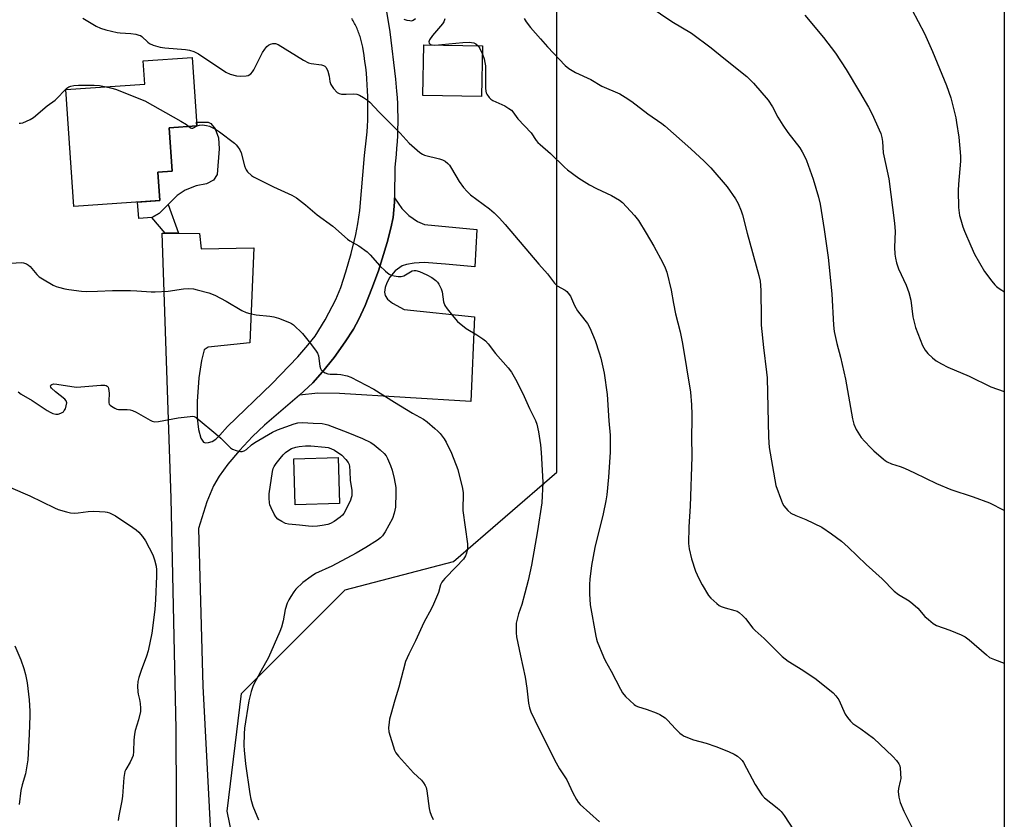
# Model space of a CAD drawing. Units: inches. Extents: x 1207767 to 1213766, y 513457 to 517458.
# Drawn here: x 1213407 to 1213766, y 516867 to 517159 of the extents above; entities that cross this region are included whole.
import ezdxf

# ---------------------------------------------------------------- set-up
doc = ezdxf.new("R2010")
doc.units = ezdxf.units.IN
doc.header["$MEASUREMENT"] = 0
for name, color, linetype in [('BLDG-Footprint', 5, 'Continuous'), ('CULTRL-Pad', 6, 'Continuous'), ('NTRL-Pasture Land', 2, 'Continuous'), ('TRANS-Driveway', 251, 'Continuous'), ('TRANS-Non Street Sidewalk', 7, 'Continuous'), ('TRANS-Road', 130, 'Continuous'), ('Undefined', 1, 'Continuous')]:
    doc.layers.add(name, color=color, linetype=linetype)

msp = doc.modelspace()

# ---------------------------------------------------------------- linework, layer by layer
at = {"layer": 'BLDG-Footprint'}
for points, elevation in [([(1213575.93, 517149.66), (1213575.56, 517131.18), (1213554.12, 517131.61), (1213554.49, 517150.09)], 346.33), ([(1213458.01, 517093.18), (1213426.64, 517091), (1213423.66, 517133.74), (1213452.47, 517135.75), (1213451.88, 517144.22), (1213469.76, 517145.46), (1213471.5, 517120.49), (1213461.44, 517119.79), (1213462.54, 517103.93), (1213457.28, 517103.56)], 350.43), ([(1213523.58, 516982.43), (1213507.45, 516982.01), (1213507.01, 516998.82), (1213523.14, 516999.24)], 357.01)]:
    msp.add_lwpolyline(points, close=True, dxfattribs=dict(at, elevation=elevation))
at = {"layer": 'CULTRL-Pad'}
msp.add_lwpolyline([(1213455.1, 517087.02), (1213450.37, 517086.62), (1213449.86, 517092.61), (1213458.01, 517093.18), (1213457.28, 517103.56), (1213462.54, 517103.93), (1213461.44, 517119.79), (1213471.5, 517120.49), (1213471.41, 517121.78), (1213475.67, 517121.78), (1213476.64, 517121.36), (1213478.16, 517119.41), (1213479.39, 517116.07), (1213479.65, 517112.04), (1213478.92, 517102.74), (1213477.66, 517100.66), (1213475.01, 517099.29), (1213471.26, 517098.61), (1213467.22, 517096.96), (1213464.3, 517095.03), (1213461.06, 517091.72), (1213459.83, 517090.47), (1213457.88, 517088.53)], close=True, dxfattribs=at)
at = {"layer": 'NTRL-Pasture Land'}
msp.add_polyline3d([(1213766.49, 517458.35, 0), (1213766.44, 516723.49, 0), (1213601.34, 516730.74, 0), (1213530.82, 516746.22, 0), (1213511.9, 516765.14, 0), (1213496.42, 516802.99, 0), (1213482.66, 516870.07, 0), (1213487.82, 516913.07, 0), (1213525.66, 516950.91, 0), (1213565.22, 516961.23, 0), (1213603.06, 516993.91, 0), (1213603.06, 517253.64, 0), (1213576.6, 517258.45, 0), (1213587.49, 517262.2, 0), (1213579.51, 517285.34, 0), (1213564.54, 517280.18, 0), (1213558.34, 517458.3, 0)], close=True, dxfattribs=at)
at = {"layer": 'TRANS-Driveway'}
msp.add_lwpolyline([(1213509.05, 517022.08), (1213513.88, 517026.59), (1213517.48, 517030.61), (1213521.67, 517035.87), (1213525.75, 517041.5), (1213528.79, 517046.19), (1213530.72, 517049.83), (1213532.99, 517054.85), (1213535.49, 517060.99), (1213537.89, 517067.49), (1213541.02, 517077.8), (1213542.38, 517083.12), (1213543.2, 517087.03), (1213543.68, 517092.62), (1213543.67, 517094.15), (1213546.44, 517090.22), (1213548.96, 517087.73), (1213552.11, 517085.48), (1213554.74, 517084.41), (1213573.83, 517082.61), (1213573.11, 517068.91), (1213562.32, 517069.88), (1213554.52, 517070.48), (1213550.86, 517070.33), (1213548.06, 517069.81), (1213546.51, 517069.3), (1213543.98, 517067.45), (1213542.01, 517065.24), (1213540.87, 517063.14), (1213540.28, 517061.42), (1213540.12, 517059.68), (1213540.27, 517058.53), (1213541.21, 517057.2), (1213543.02, 517055.62), (1213547.22, 517053.35), (1213572.94, 517050.7), (1213571.58, 517019.73), (1213523.67, 517022.73), (1213515.78, 517022.75)], close=True, dxfattribs=at)
at = {"layer": 'TRANS-Non Street Sidewalk'}
msp.add_lwpolyline([(1213464.78, 517081.21), (1213460, 517081.29), (1213455.1, 517087.02), (1213457.88, 517088.53), (1213459.83, 517090.47), (1213461.06, 517091.72)], close=True, dxfattribs=at)
at = {"layer": 'TRANS-Road'}
for points in [[(1213532.44, 517213.61), (1213542.04, 517154.86), (1213544.06, 517137.5), (1213544.48, 517133.09), (1213544.65, 517130.79), (1213544.77, 517128.48), (1213544.86, 517126.18), (1213544.9, 517123.86), (1213544.91, 517121.55), (1213544.87, 517119.24), (1213544.79, 517116.93), (1213544.67, 517114.63), (1213544.51, 517112.32), (1213544.32, 517110.01), (1213544.08, 517107.72), (1213543.8, 517105.43), (1213543.67, 517094.53), (1213543.67, 517094.15), (1213543.68, 517092.62), (1213543.2, 517087.03), (1213542.38, 517083.12), (1213541.02, 517077.8), (1213537.89, 517067.49), (1213535.49, 517060.99), (1213532.99, 517054.85), (1213530.72, 517049.83), (1213528.79, 517046.19), (1213525.75, 517041.5), (1213521.67, 517035.87), (1213517.48, 517030.61), (1213513.88, 517026.59), (1213509.05, 517022.08), (1213509.01, 517022.05), (1213496.19, 517011.1), (1213491.87, 517007.01), (1213487.1, 517001.83), (1213482.88, 516996.8), (1213479.65, 516992.43), (1213477.57, 516988.95), (1213475.23, 516983.13), (1213472.15, 516973.3), (1213473.68, 516915.75), (1213478.33, 516827.41)], [(1213464.19, 516847.47), (1213463.94, 516900.07), (1213462.17, 516984.37), (1213458.82, 517081.31), (1213460, 517081.29), (1213464.78, 517081.21), (1213472.52, 517081.09), (1213473.12, 517075.57), (1213492.33, 517075.95), (1213490.92, 517041.17), (1213475.64, 517039.66), (1213474.22, 517038.57), (1213473.26, 517034.79), (1213472.28, 517028.39), (1213471.62, 517019.69), (1213471.59, 517013.71), (1213472.08, 517009.5), (1213472.98, 517006.31), (1213473.91, 517004.89), (1213474.63, 517004.7), (1213475.8, 517004.72), (1213477.13, 517005.13), (1213478.45, 517006.03), (1213479.87, 517007.41), (1213482.75, 517010.67), (1213498.87, 517026.17), (1213508.43, 517036.08), (1213512.11, 517040.28), (1213514.69, 517043.57), (1213518.43, 517049.6), (1213522.31, 517057.08), (1213524.08, 517061.43), (1213525.97, 517067.07), (1213527.93, 517073.88), (1213529.66, 517080.82), (1213530.38, 517084.69), (1213531.01, 517089.6), (1213532.75, 517109.66), (1213533.04, 517111.79), (1213533.3, 517113.93), (1213533.52, 517116.08), (1213533.7, 517118.23), (1213533.84, 517120.38), (1213533.95, 517122.53), (1213534.02, 517124.69), (1213534.04, 517126.84), (1213534.04, 517129), (1213534, 517131.15), (1213533.91, 517133.31), (1213533.79, 517135.46), (1213533.64, 517137.61), (1213533.44, 517139.76), (1213533.21, 517141.9), (1213532.94, 517144.04), (1213532.63, 517146.17), (1213532.14, 517149.18), (1213532.04, 517149.68), (1213531.94, 517150.19), (1213531.83, 517150.69), (1213531.71, 517151.19), (1213531.58, 517151.69), (1213531.44, 517152.19), (1213531.3, 517152.69), (1213531.15, 517153.17), (1213530.98, 517153.67), (1213530.81, 517154.15), (1213530.63, 517154.63), (1213530.44, 517155.11), (1213530.24, 517155.59), (1213530.04, 517156.06), (1213529.82, 517156.53), (1213529.6, 517157), (1213529.38, 517157.46), (1213529.14, 517157.91), (1213528.89, 517158.37), (1213528.64, 517158.82), (1213528.38, 517159.26), (1213528.11, 517159.7)]]:
    msp.add_lwpolyline(points, dxfattribs=at)
at = {"layer": 'Undefined'}
msp.add_line((1213557.53, 517150.03, 346), (1213558.46, 517150.01, 346), dxfattribs=at)
for points, elevation in [([(1213636.73, 517164.15), (1213645.04, 517158.66), (1213652.19, 517154.37), (1213659.45, 517148.93), (1213663.98, 517145.22), (1213672.4, 517138.53), (1213674.91, 517136.11), (1213680.22, 517129.89), (1213681.77, 517127.38), (1213683.75, 517123.62), (1213685.54, 517120.74), (1213687.38, 517118.1), (1213691.77, 517112.47), (1213692.7, 517111), (1213693.65, 517109.15), (1213694.24, 517107.8), (1213696.7, 517100.94), (1213698.63, 517094.37), (1213699.17, 517091.9), (1213700.66, 517082.63), (1213702.09, 517072.39), (1213703.5, 517059.07), (1213704.15, 517047.66), (1213704.39, 517045.34), (1213705.27, 517040.95), (1213706.64, 517035.89), (1213708.44, 517027.93), (1213710.99, 517013.44), (1213711.55, 517011.43), (1213712.32, 517009.52), (1213714.2, 517006.64), (1213715.53, 517005.1), (1213717.6, 517002.93), (1213718.87, 517001.73), (1213722.31, 516998.67), (1213722.98, 516998.15), (1213723.72, 516997.7), (1213725.33, 516997.01), (1213728.39, 516996.04), (1213729.99, 516995.39), (1213733.7, 516993.72), (1213741.74, 516989.83), (1213746.91, 516987.64), (1213755.17, 516984.88), (1213761.05, 516982.67), (1213766.32, 516980.01), (1213766.46, 516979.93)], 342), ([(1213693.66, 517160.9), (1213700.44, 517152.8), (1213704.81, 517147.06), (1213708.73, 517141.04), (1213713.63, 517132.94), (1213716.84, 517127.34), (1213718.17, 517124.7), (1213720.8, 517119.01), (1213721.36, 517117.63), (1213721.71, 517116.23), (1213721.97, 517114.8), (1213722.29, 517110.67), (1213722.45, 517109.51), (1213724.25, 517101.16), (1213726.43, 517084.95), (1213726.57, 517081.81), (1213726.32, 517076.18), (1213726.49, 517073.54), (1213726.68, 517072.09), (1213727.13, 517070.43), (1213727.89, 517068.26), (1213730.64, 517062.31), (1213731.56, 517059.55), (1213732.29, 517056.74), (1213733.11, 517050.71), (1213733.66, 517048.19), (1213734.07, 517046.8), (1213736.61, 517040.23), (1213737.56, 517038.53), (1213738.59, 517037.23), (1213740.26, 517035.7), (1213741.6, 517034.66), (1213743.58, 517033.51), (1213745.86, 517032.3), (1213753.62, 517028.95), (1213761.61, 517025.16), (1213766.46, 517023.35)], 340), ([(1213732.74, 517162.97), (1213737.39, 517154.2), (1213740.28, 517147.63), (1213745.32, 517135.23), (1213746.94, 517130.68), (1213748.72, 517123.43), (1213749.07, 517121.71), (1213749.9, 517116.37), (1213750.54, 517109.36), (1213750.51, 517107.6), (1213749.75, 517099.12), (1213749.67, 517096.79), (1213749.77, 517090.65), (1213750.14, 517087.77), (1213750.56, 517086.07), (1213751.38, 517083.57), (1213752, 517081.94), (1213754.22, 517076.59), (1213755.59, 517073.63), (1213759.3, 517067.24), (1213761.9, 517063.7), (1213763.01, 517062.34), (1213763.65, 517061.75), (1213764.59, 517061.04), (1213765.57, 517060.39), (1213766.34, 517059.99), (1213766.46, 517059.96)], 338), ([(1213547.14, 517159.48), (1213548.21, 517159.13), (1213549.31, 517158.91), (1213550.1, 517158.89), (1213550.58, 517159.04), (1213551.43, 517159.7)], 346), ([(1213562.14, 517159.57), (1213561.76, 517158.48), (1213561.32, 517157.74), (1213557.56, 517153.5), (1213556.47, 517151.88), (1213556.24, 517151.2), (1213556.36, 517150.63), (1213556.82, 517150.23), (1213557.53, 517150.03)], 346), ([(1213591.11, 517159.68), (1213591.86, 517158.48), (1213593.39, 517156.41), (1213597.1, 517152.31), (1213599.59, 517149.39), (1213606.09, 517142.55), (1213607.44, 517141.47), (1213609.86, 517139.95), (1213615.45, 517137.42), (1213619.47, 517134.92), (1213626.02, 517132.15), (1213628.02, 517130.95), (1213630.47, 517129.35), (1213636.29, 517124.84), (1213641.36, 517121.38), (1213642.52, 517120.5), (1213652.01, 517112.13), (1213656.81, 517107.61), (1213659.26, 517105.13), (1213665.24, 517098.22), (1213668.28, 517093.83), (1213669.26, 517092.05), (1213670.34, 517089.38), (1213670.79, 517088.01), (1213672.54, 517081.25), (1213676.84, 517065.85), (1213677.26, 517063.66), (1213677.55, 517060.49), (1213677.61, 517050.07), (1213677.69, 517047.69), (1213678.48, 517039.49), (1213679.63, 517030.41), (1213679.81, 517028.35), (1213680.39, 517006.75), (1213680.57, 517002.9), (1213683.07, 516989), (1213685.06, 516983.5), (1213685.52, 516982.42), (1213685.94, 516981.67), (1213687.45, 516979.91), (1213688.55, 516978.99), (1213690.34, 516978.09), (1213694.03, 516976.65), (1213699.86, 516973.77), (1213703.37, 516971.45), (1213707.03, 516968.66), (1213709.47, 516966.52), (1213716.04, 516960.16), (1213721.91, 516954.99), (1213726.27, 516950.43), (1213727.81, 516949.25), (1213731.69, 516946.88), (1213733.11, 516945.82), (1213734.87, 516944.21), (1213737.48, 516941.21), (1213738.75, 516940.06), (1213740.53, 516938.62), (1213741.76, 516937.94), (1213746.58, 516936.15), (1213750.67, 516934.48), (1213752.24, 516933.71), (1213753.62, 516932.67), (1213759.98, 516927.12), (1213761.13, 516926.25), (1213762.88, 516925.45), (1213766.45, 516924.18)], 344), ([(1213558.46, 517150.01), (1213568.63, 517150.95), (1213571.01, 517151.02), (1213571.89, 517150.97), (1213572.74, 517150.8), (1213573.49, 517150.42), (1213574.33, 517149.69)], 346), ([(1213574.33, 517149.69), (1213574.95, 517148.7), (1213575.87, 517146.71)], 346), ([(1213438.4, 517134.77), (1213440.46, 517134.29), (1213441.84, 517133.84), (1213452.49, 517129.65), (1213465.73, 517122.15), (1213467.77, 517120.91), (1213468.57, 517120.29)], 350), ([(1213406.21, 517023.27), (1213407.38, 517022.47), (1213411.4, 517020.16), (1213416.9, 517016.4), (1213417.91, 517015.85), (1213418.97, 517015.42), (1213420.04, 517015.14), (1213420.83, 517015.18), (1213421.86, 517015.51), (1213422.77, 517016.03), (1213423.12, 517016.41), (1213423.49, 517017.13), (1213423.83, 517018.19), (1213424.01, 517019.24), (1213423.84, 517019.95), (1213423.33, 517020.56), (1213419.85, 517023.3), (1213418.43, 517024.64), (1213418.17, 517025.04), (1213418.07, 517025.42), (1213418.19, 517025.77), (1213418.5, 517026.01), (1213419.2, 517026.16), (1213420.32, 517026.14), (1213425.89, 517025.18), (1213427.58, 517025.03), (1213429.19, 517025.1), (1213436.45, 517025.75), (1213437.86, 517025.76), (1213438.36, 517025.64), (1213438.77, 517025.36), (1213439.09, 517024.96), (1213439.28, 517024.49), (1213439.48, 517022.84), (1213439.35, 517019.86), (1213439.4, 517019.31), (1213439.55, 517018.81), (1213439.87, 517018.4), (1213440.29, 517018.05), (1213441.53, 517017.3), (1213442.33, 517016.96), (1213442.88, 517016.83), (1213446.12, 517016.87), (1213447.22, 517016.73), (1213448.03, 517016.52), (1213449.34, 517015.89), (1213454.44, 517012.88), (1213455.21, 517012.51), (1213456.03, 517012.33), (1213457.46, 517012.46), (1213464.75, 517013.8), (1213469.13, 517014.32), (1213469.98, 517014.33), (1213470.52, 517014.24), (1213471.27, 517013.87), (1213471.97, 517013.35), (1213478.51, 517007.9), (1213480.26, 517006.3), (1213483.86, 517002.76), (1213484.58, 517002.3), (1213485.89, 517001.84), (1213487.52, 517001.51), (1213488.05, 517001.51), (1213488.76, 517001.72), (1213489.61, 517002.26), (1213491.52, 517003.87), (1213492.69, 517004.73), (1213499.18, 517008.56), (1213501.02, 517009.41), (1213507.1, 517011.64), (1213508.47, 517011.97), (1213510.07, 517012.09), (1213514.04, 517011.8), (1213517.25, 517011.68), (1213518.37, 517011.5), (1213519.37, 517011.22), (1213526.68, 517008.46), (1213532.05, 517006.23), (1213535.12, 517004.73), (1213536.28, 517003.9), (1213538.53, 517002.1), (1213539.97, 517000.73), (1213540.65, 516999.84), (1213541.23, 516998.89), (1213542.31, 516996.31), (1213542.82, 516994.69), (1213543.62, 516991.64), (1213544.16, 516988.32), (1213544.27, 516986.34), (1213544.12, 516981.14), (1213543.63, 516978.89), (1213542.98, 516976.99), (1213540.33, 516972.17), (1213539.4, 516970.72), (1213538.64, 516969.9), (1213537.48, 516969.03), (1213533.2, 516966.37), (1213529.72, 516964.36), (1213520.87, 516959.63), (1213514.93, 516956.95), (1213513.23, 516955.86), (1213510.22, 516953.63), (1213507.73, 516951.15), (1213506.99, 516950.24), (1213505.85, 516948.51), (1213505.12, 516947.26), (1213504.55, 516946.05), (1213503.75, 516943.7), (1213503.02, 516939.6), (1213502.39, 516937.32), (1213501.84, 516935.66), (1213497.75, 516926.25), (1213494.94, 516921.25), (1213492.14, 516915.97), (1213491.37, 516913.83), (1213490.54, 516910.35), (1213488.99, 516900.4), (1213488.86, 516898.37), (1213488.75, 516894.03), (1213488.85, 516892.32), (1213489.35, 516887.41), (1213490.88, 516876.35), (1213491.28, 516874.39), (1213491.96, 516871.91), (1213494.05, 516866.83)], 354), ([(1213403.48, 516988.38), (1213410.57, 516985.27), (1213419.49, 516980.86), (1213420.86, 516980.33), (1213423.96, 516979.41), (1213425.38, 516979.07), (1213426.75, 516978.98), (1213428.14, 516979.09), (1213431.86, 516979.6), (1213433.89, 516979.63), (1213437.98, 516979.45), (1213438.81, 516979.3), (1213439.58, 516979.05), (1213440.83, 516978.51), (1213441.84, 516977.94), (1213448.19, 516973.7), (1213449.31, 516972.87), (1213450.32, 516971.99), (1213451.62, 516970.48), (1213452.76, 516968.78), (1213455.39, 516963.76), (1213456.08, 516961.84), (1213456.66, 516959.58), (1213456.77, 516958.24), (1213456.76, 516955.96), (1213456.38, 516947.38), (1213456.14, 516943.79), (1213455.09, 516935.11), (1213453.71, 516928.64), (1213453.1, 516926.66), (1213451.15, 516921.4), (1213450.34, 516918.84), (1213449.99, 516917.39), (1213449.88, 516915.68), (1213449.92, 516913.67), (1213450.04, 516912.82), (1213450.54, 516910.83), (1213450.78, 516909.39), (1213450.96, 516907.65), (1213450.92, 516906.51), (1213450.26, 516903.46), (1213449.02, 516899.53), (1213448.71, 516898.15), (1213448.45, 516895.98), (1213448.4, 516891.85), (1213448.21, 516890.41), (1213447.79, 516889.3), (1213447.14, 516887.96), (1213445.53, 516885.29), (1213445.23, 516884.54), (1213445.04, 516883.76), (1213444.86, 516882.34), (1213444.42, 516875.49), (1213444.14, 516873.77), (1213443.02, 516868.38), (1213442.82, 516866.67)], 356), ([(1213404.99, 516930.5), (1213407.18, 516925.4), (1213408.31, 516922.17), (1213408.98, 516920), (1213409.55, 516916.94), (1213410.22, 516910.75), (1213410.55, 516906.63), (1213410.56, 516904.87), (1213410.33, 516898.17), (1213409.81, 516888.82), (1213408.96, 516883.75), (1213407.73, 516879.73), (1213407.25, 516877.6), (1213406.61, 516872.46)], 358)]:
    msp.add_lwpolyline(points, dxfattribs=dict(at, elevation=elevation))
at = {"layer": 'Undefined', "elevation": 356}
msp.add_lwpolyline([(1213513.61, 516974.07), (1213512.35, 516974.14), (1213509.06, 516974.62), (1213504.99, 516974.88), (1213503.89, 516975.19), (1213502.58, 516975.84), (1213501.11, 516976.77), (1213500.35, 516977.58), (1213499.79, 516978.56), (1213498.67, 516980.88), (1213498.24, 516981.94), (1213498.05, 516982.76), (1213497.91, 516984.46), (1213498, 516986.03), (1213499.19, 516994.15), (1213499.44, 516995.28), (1213499.72, 516995.94), (1213500.47, 516997.11), (1213501.93, 516998.97), (1213503.06, 517000.32), (1213503.91, 517001.12), (1213505.1, 517001.98), (1213506.12, 517002.53), (1213507.74, 517003.07), (1213508.86, 517003.32), (1213511.19, 517003.54), (1213513.2, 517003.53), (1213518.46, 517003.11), (1213519.54, 517002.9), (1213520.51, 517002.58), (1213521.78, 517001.93), (1213524.52, 517000.16), (1213526, 516998.5), (1213526.76, 516997.5), (1213527.11, 516996.75), (1213527.28, 516995.96), (1213527.46, 516994.3), (1213527.59, 516990.89), (1213528.14, 516987.29), (1213528.1, 516985.33), (1213527.93, 516984.51), (1213527.61, 516983.69), (1213525.81, 516979.92), (1213525.25, 516978.88), (1213524.71, 516978.19), (1213523.83, 516977.43), (1213521.65, 516975.86), (1213520.39, 516975.18), (1213519.34, 516974.84), (1213517.34, 516974.46), (1213515.61, 516974.22)], close=True, dxfattribs=at)
at = {"layer": 'Undefined'}
for points in [[(1213429.91, 517159.81, 348), (1213434.75, 517156.89, 348), (1213436.3, 517156.13, 348), (1213438.3, 517155.56, 348), (1213442.36, 517154.58, 348), (1213443.49, 517154.45, 348), (1213447.47, 517154.23, 348), (1213449.24, 517153.95, 348), (1213450.38, 517153.66, 348), (1213450.91, 517153.44, 348), (1213451.39, 517153.13, 348), (1213453.65, 517151, 348), (1213454.23, 517150.58, 348), (1213455.56, 517150, 348), (1213458.08, 517149.2, 348), (1213459.82, 517148.95, 348), (1213467.42, 517148.33, 348), (1213468.82, 517148.08, 348), (1213470.42, 517147.62, 348), (1213471.18, 517147.29, 348), (1213472.14, 517146.73, 348), (1213482.14, 517140.07, 348), (1213483.74, 517139.38, 348), (1213485.98, 517138.76, 348), (1213487.45, 517138.63, 348), (1213489.51, 517138.71, 348), (1213490.33, 517138.9, 348), (1213491.27, 517139.53, 348), (1213491.84, 517140.19, 348), (1213492.3, 517140.94, 348), (1213495.57, 517147.27, 348), (1213496.33, 517148.54, 348), (1213497.1, 517149.42, 348), (1213497.76, 517149.96, 348), (1213498.48, 517150.35, 348), (1213499.23, 517150.57, 348), (1213500.25, 517150.57, 348), (1213501.27, 517150.23, 348), (1213510.48, 517144.48, 348), (1213512.26, 517143.5, 348), (1213513.34, 517143.21, 348), (1213517.02, 517142.71, 348), (1213517.82, 517142.5, 348), (1213518.29, 517142.29, 348), (1213518.8, 517141.75, 348), (1213519.32, 517140.5, 348), (1213519.84, 517138.57, 348), (1213520.16, 517136.62, 348), (1213520.46, 517135.64, 348), (1213521.43, 517134.16, 348), (1213522.8, 517132.64, 348), (1213523.51, 517132.24, 348), (1213524.34, 517132.09, 348), (1213526.11, 517132.05, 348), (1213528.59, 517132.17, 348), (1213529.94, 517132.04, 348), (1213530.97, 517131.69, 348), (1213532.43, 517130.83, 348), (1213533.85, 517129.88, 348), (1213534.72, 517129.13, 348), (1213538.13, 517125.44, 348), (1213545.84, 517117.86, 348), (1213549.14, 517114.12, 348), (1213552.95, 517110.76, 348), (1213553.93, 517110.1, 348), (1213554.7, 517109.78, 348), (1213560.2, 517108.38, 348), (1213561.21, 517108.05, 348), (1213562.2, 517107.57, 348), (1213563.27, 517106.7, 348), (1213563.82, 517106.07, 348), (1213564.6, 517104.92, 348), (1213567.35, 517100.11, 348), (1213568.92, 517098, 348), (1213570.22, 517096.43, 348), (1213571.55, 517095.28, 348), (1213578.4, 517090.12, 348), (1213580.11, 517088.63, 348), (1213582.03, 517086.75, 348), (1213584.19, 517084.45, 348), (1213596.5, 517069.9, 348), (1213599.56, 517066.39, 348), (1213602.13, 517062.95, 348), (1213603.17, 517062.03, 348), (1213606.02, 517060.45, 348), (1213606.66, 517059.94, 348), (1213607.2, 517059.37, 348), (1213607.96, 517058.26, 348), (1213609.52, 517054.85, 348), (1213610.61, 517052.92, 348), (1213611.42, 517051.75, 348), (1213614.18, 517048.24, 348), (1213615.07, 517046.7, 348), (1213616.99, 517042.01, 348), (1213618.5, 517037.56, 348), (1213619.06, 517035.61, 348), (1213620.31, 517030.08, 348), (1213621.47, 517022.35, 348), (1213621.99, 517012.73, 348), (1213622.47, 517007.48, 348), (1213622.55, 517003.6, 348), (1213622.47, 517001.23, 348), (1213621.95, 516992.07, 348), (1213621.3, 516985.68, 348), (1213620.94, 516983.46, 348), (1213619.91, 516978.66, 348), (1213616.88, 516966.43, 348), (1213615.69, 516959.83, 348), (1213615.09, 516954.85, 348), (1213614.94, 516952.83, 348), (1213614.93, 516949.44, 348), (1213615.25, 516945.51, 348), (1213617.23, 516934.02, 348), (1213617.5, 516932.86, 348), (1213617.79, 516932.01, 348), (1213620.08, 516926.47, 348), (1213620.74, 516925.14, 348), (1213622.9, 516921.22, 348), (1213626.25, 516914.58, 348), (1213626.97, 516913.3, 348), (1213628.1, 516911.98, 348), (1213631.3, 516909.03, 348), (1213631.77, 516908.71, 348), (1213632.52, 516908.36, 348), (1213636.02, 516907.22, 348), (1213639.29, 516905.93, 348), (1213640.63, 516905.36, 348), (1213641.66, 516904.79, 348), (1213642.62, 516904.1, 348), (1213643.49, 516903.33, 348), (1213646.39, 516900.19, 348), (1213647.96, 516898.61, 348), (1213648.82, 516897.92, 348), (1213649.54, 516897.51, 348), (1213652.95, 516896.12, 348), (1213657.52, 516894.9, 348), (1213661.08, 516893.66, 348), (1213663.26, 516892.81, 348), (1213665.97, 516891.69, 348), (1213667.8, 516890.86, 348), (1213669.03, 516890.11, 348), (1213670.16, 516889.21, 348), (1213670.74, 516888.57, 348), (1213671.21, 516887.84, 348), (1213675.5, 516879.77, 348), (1213677.91, 516876.02, 348), (1213678.85, 516874.97, 348), (1213683.53, 516871.33, 348), (1213684.41, 516870.58, 348), (1213685, 516869.95, 348), (1213686.02, 516868.51, 348), (1213691.04, 516860.74, 348)], [(1213575.87, 517146.71, 346), (1213576.51, 517144.97, 346), (1213576.78, 517143.68, 346), (1213576.96, 517142.37, 346), (1213577.03, 517140.4, 346), (1213577.02, 517134.28, 346), (1213577.08, 517133.11, 346), (1213577.2, 517132.56, 346), (1213577.44, 517132.04, 346), (1213578.29, 517130.85, 346), (1213578.9, 517130.22, 346), (1213579.62, 517129.72, 346), (1213583.98, 517127.76, 346), (1213585.49, 517126.87, 346), (1213586.43, 517126.18, 346), (1213586.98, 517125.58, 346), (1213588.75, 517123.04, 346), (1213593.67, 517117.91, 346), (1213595.43, 517115.18, 346), (1213596.03, 517114.42, 346), (1213596.89, 517113.61, 346), (1213600.76, 517110.35, 346), (1213605.86, 517105.35, 346), (1213606.96, 517104.4, 346), (1213611.11, 517101.32, 346), (1213614.9, 517098.97, 346), (1213617.49, 517097.52, 346), (1213623.04, 517094.97, 346), (1213625.89, 517093.32, 346), (1213627.05, 517092.43, 346), (1213631.38, 517087.73, 346), (1213632.83, 517085.92, 346), (1213635.7, 517081.22, 346), (1213638.43, 517076.53, 346), (1213641.73, 517070.44, 346), (1213642.6, 517068.63, 346), (1213643.2, 517067.02, 346), (1213644.84, 517060.41, 346), (1213645.64, 517055.55, 346), (1213646.37, 517051.74, 346), (1213648.03, 517045.17, 346), (1213648.92, 517040.94, 346), (1213651.88, 517023.2, 346), (1213652.27, 517018.51, 346), (1213652.38, 517015, 346), (1213652.39, 517012.96, 346), (1213652.23, 517006.95, 346), (1213652.29, 516999.57, 346), (1213651.77, 516981.49, 346), (1213651.26, 516973.9, 346), (1213651.11, 516967.91, 346), (1213651.42, 516965.87, 346), (1213652.28, 516962.27, 346), (1213653.7, 516957.8, 346), (1213654.85, 516955.11, 346), (1213656.06, 516952.75, 346), (1213658.37, 516948.92, 346), (1213659.32, 516947.85, 346), (1213661.44, 516945.92, 346), (1213662.33, 516945.24, 346), (1213663.09, 516944.85, 346), (1213664.46, 516944.41, 346), (1213668.11, 516943.44, 346), (1213668.88, 516943.09, 346), (1213669.58, 516942.6, 346), (1213670.92, 516941.49, 346), (1213671.97, 516940.49, 346), (1213674.66, 516936.92, 346), (1213675.43, 516936.03, 346), (1213678.73, 516933.17, 346), (1213683.82, 516927.98, 346), (1213685.29, 516926.63, 346), (1213687.52, 516924.91, 346), (1213692.94, 516921.53, 346), (1213697.74, 516918.34, 346), (1213703.96, 516913.27, 346), (1213704.96, 516912.17, 346), (1213706.01, 516910.72, 346), (1213708.41, 516905.5, 346), (1213709.2, 516904.27, 346), (1213710.32, 516902.89, 346), (1213711.2, 516902.12, 346), (1213714.11, 516900.16, 346), (1213718.7, 516896.67, 346), (1213725.72, 516890.04, 346), (1213727.11, 516888.53, 346), (1213727.99, 516887.39, 346), (1213728.34, 516886.63, 346), (1213728.49, 516885.8, 346), (1213728.64, 516882.04, 346), (1213728.5, 516881, 346), (1213727.79, 516878.33, 346), (1213727.67, 516877.2, 346), (1213727.95, 516875.18, 346), (1213728.45, 516873.19, 346), (1213729.79, 516870.11, 346), (1213733.94, 516861.82, 346)], [(1213406.64, 517121.44, 350), (1213407.14, 517121.43, 350), (1213407.94, 517121.63, 350), (1213410.64, 517122.75, 350), (1213411.88, 517123.53, 350), (1213416.87, 517127.74, 350), (1213419.76, 517129.86, 350), (1213424.02, 517134.24, 350), (1213424.71, 517134.71, 350), (1213425.46, 517134.99, 350), (1213426.56, 517135.21, 350), (1213428.29, 517135.35, 350), (1213434.06, 517135.34, 350), (1213435.99, 517135.21, 350), (1213438.4, 517134.77, 350)], [(1213468.57, 517120.29, 350), (1213469.2, 517119.75, 350), (1213469.63, 517119.59, 350), (1213470.07, 517119.68, 350), (1213471.69, 517120.49, 350), (1213472.48, 517120.7, 350), (1213473.59, 517120.81, 350), (1213475, 517120.66, 350), (1213476.1, 517120.38, 350), (1213476.9, 517120.04, 350), (1213478.69, 517119.06, 350), (1213479.86, 517118.27, 350), (1213485.23, 517114.14, 350), (1213485.86, 517113.58, 350), (1213486.41, 517112.93, 350), (1213487.18, 517111.7, 350), (1213487.66, 517110.65, 350), (1213488.92, 517105.92, 350), (1213489.3, 517104.86, 350), (1213489.57, 517104.38, 350), (1213490.09, 517103.72, 350), (1213491.5, 517102.34, 350), (1213492.18, 517101.85, 350), (1213492.91, 517101.46, 350), (1213499.49, 517098.23, 350), (1213506.22, 517095.2, 350), (1213507.89, 517094.21, 350), (1213511.24, 517091.58, 350), (1213515.51, 517087.9, 350), (1213521.15, 517083.77, 350), (1213526.5, 517079.03, 350), (1213527.44, 517078.41, 350), (1213530.65, 517076.57, 350), (1213533.8, 517074.43, 350), (1213534.85, 517073.4, 350), (1213538.34, 517069.38, 350), (1213540.42, 517067.37, 350), (1213541.75, 517066.3, 350), (1213542.5, 517065.95, 350), (1213543.61, 517065.68, 350), (1213545.02, 517065.44, 350), (1213546.13, 517065.39, 350), (1213546.66, 517065.5, 350), (1213547.17, 517065.71, 350), (1213550.15, 517067.44, 350), (1213550.87, 517067.64, 350), (1213551.55, 517067.67, 350), (1213552.91, 517067.27, 350), (1213555.57, 517066.04, 350), (1213557.37, 517065.01, 350), (1213558.81, 517063.98, 350), (1213559.4, 517063.35, 350), (1213559.88, 517062.65, 350), (1213560.46, 517061.67, 350), (1213560.81, 517060.89, 350), (1213561.08, 517059.79, 350), (1213561.67, 517056.11, 350), (1213562.14, 517054.81, 350), (1213562.95, 517053.58, 350), (1213565.35, 517050.53, 350), (1213566.77, 517049.04, 350), (1213569.85, 517046.39, 350), (1213573.79, 517044.09, 350), (1213576.02, 517042.66, 350), (1213576.94, 517041.94, 350), (1213577.9, 517040.85, 350), (1213580.58, 517037.34, 350), (1213585.21, 517031.99, 350), (1213586.45, 517030.44, 350), (1213587.94, 517027.89, 350), (1213590.6, 517022.71, 350), (1213593.02, 517017.23, 350), (1213595.23, 517012.85, 350), (1213595.7, 517011.49, 350), (1213596.33, 517008.68, 350), (1213597.06, 517003.91, 350), (1213597.36, 517001.11, 350), (1213597.87, 516990.22, 350), (1213597.53, 516982.69, 350), (1213595.92, 516972.51, 350), (1213593.77, 516959.95, 350), (1213592.56, 516954.31, 350), (1213591.37, 516949.73, 350), (1213590.2, 516945.54, 350), (1213589.04, 516942.12, 350), (1213588.5, 516940.21, 350), (1213588.23, 516938.81, 350), (1213588.17, 516937.32, 350), (1213588.19, 516935.24, 350), (1213588.35, 516933.78, 350), (1213589.73, 516926.83, 350), (1213591.47, 516918.96, 350), (1213592.12, 516914.95, 350), (1213592.69, 516909.49, 350), (1213593.05, 516907.79, 350), (1213593.48, 516906.41, 350), (1213596.4, 516900.23, 350), (1213602.75, 516887.69, 350), (1213603.98, 516885.55, 350), (1213606.64, 516881.45, 350), (1213608.87, 516876.81, 350), (1213610.21, 516874.28, 350), (1213610.83, 516873.34, 350), (1213611.55, 516872.51, 350), (1213618.66, 516866.17, 350)], [(1213403.68, 517070.26, 352), (1213407.4, 517070.49, 352), (1213408.24, 517070.39, 352), (1213409.3, 517070.05, 352), (1213410, 517069.61, 352), (1213410.64, 517069.05, 352), (1213413.07, 517066.15, 352), (1213413.91, 517065.35, 352), (1213415.15, 517064.54, 352), (1213419.04, 517062.29, 352), (1213420.11, 517061.77, 352), (1213420.95, 517061.49, 352), (1213423.26, 517060.92, 352), (1213424.72, 517060.65, 352), (1213429.41, 517060.11, 352), (1213431.16, 517060, 352), (1213435.25, 517060.05, 352), (1213440.7, 517060.25, 352), (1213447.28, 517060.26, 352), (1213449.59, 517060.18, 352), (1213454.82, 517059.83, 352), (1213456.29, 517059.8, 352), (1213461.07, 517060.08, 352), (1213466.67, 517060.97, 352), (1213468.61, 517061.02, 352), (1213470.26, 517060.92, 352), (1213471.68, 517060.6, 352), (1213475.89, 517059.4, 352), (1213478.09, 517058.64, 352), (1213482.19, 517056.39, 352), (1213487.94, 517052.97, 352), (1213489.49, 517052.23, 352), (1213490.9, 517051.86, 352), (1213493.19, 517051.43, 352), (1213498.2, 517050.94, 352), (1213499.66, 517050.72, 352), (1213501.31, 517050.2, 352), (1213505.36, 517048.67, 352), (1213506.12, 517048.28, 352), (1213506.83, 517047.75, 352), (1213510.07, 517044.65, 352), (1213513.08, 517040.97, 352), (1213515.17, 517038.2, 352), (1213515.6, 517037.46, 352), (1213515.93, 517036.42, 352), (1213516.48, 517032.67, 352), (1213516.68, 517031.85, 352), (1213516.91, 517031.36, 352), (1213517.44, 517030.79, 352), (1213518.35, 517030.21, 352), (1213519.38, 517029.85, 352), (1213520.2, 517029.77, 352), (1213522.74, 517029.74, 352), (1213524.15, 517029.6, 352), (1213526.38, 517029.18, 352), (1213527.74, 517028.64, 352), (1213536.19, 517024.24, 352), (1213543.75, 517019.45, 352), (1213550.26, 517015.53, 352), (1213554.3, 517013.24, 352), (1213555.61, 517012.29, 352), (1213558.5, 517009.85, 352), (1213559.59, 517008.88, 352), (1213560.39, 517008.03, 352), (1213561.82, 517006.13, 352), (1213562.63, 517004.9, 352), (1213564.54, 517000.81, 352), (1213566.84, 516994.95, 352), (1213568.61, 516987.99, 352), (1213568.76, 516986.33, 352), (1213568.73, 516979.94, 352), (1213570.39, 516967.78, 352), (1213570.45, 516966.4, 352), (1213570.33, 516965.37, 352), (1213570.03, 516964.32, 352), (1213569.63, 516963.3, 352), (1213568.88, 516962.12, 352), (1213566.28, 516959.32, 352), (1213562.07, 516955.05, 352), (1213561.47, 516954.38, 352), (1213560.99, 516953.68, 352), (1213560.58, 516952.7, 352), (1213559.8, 516949.96, 352), (1213557.96, 516945.64, 352), (1213557.19, 516944.07, 352), (1213554.42, 516938.94, 352), (1213551.34, 516932.3, 352), (1213548.92, 516927.39, 352), (1213547.8, 516924.8, 352), (1213545.36, 516915.35, 352), (1213543.85, 516910.57, 352), (1213542.36, 516905.35, 352), (1213541.94, 516903.68, 352), (1213541.75, 516902.53, 352), (1213541.56, 516900.48, 352), (1213541.68, 516899.04, 352), (1213543.74, 516892.37, 352), (1213544.25, 516891.34, 352), (1213545.15, 516890.2, 352), (1213550.65, 516884.08, 352), (1213553.63, 516881.34, 352), (1213554.34, 516880.43, 352), (1213554.96, 516879.45, 352), (1213555.32, 516878.67, 352), (1213555.59, 516877.54, 352), (1213556.35, 516871.06, 352), (1213556.63, 516869.92, 352), (1213557.11, 516868.54, 352), (1213557.88, 516866.96, 352)]]:
    msp.add_polyline3d(points, dxfattribs=at)

doc.saveas('drawing.dxf')
